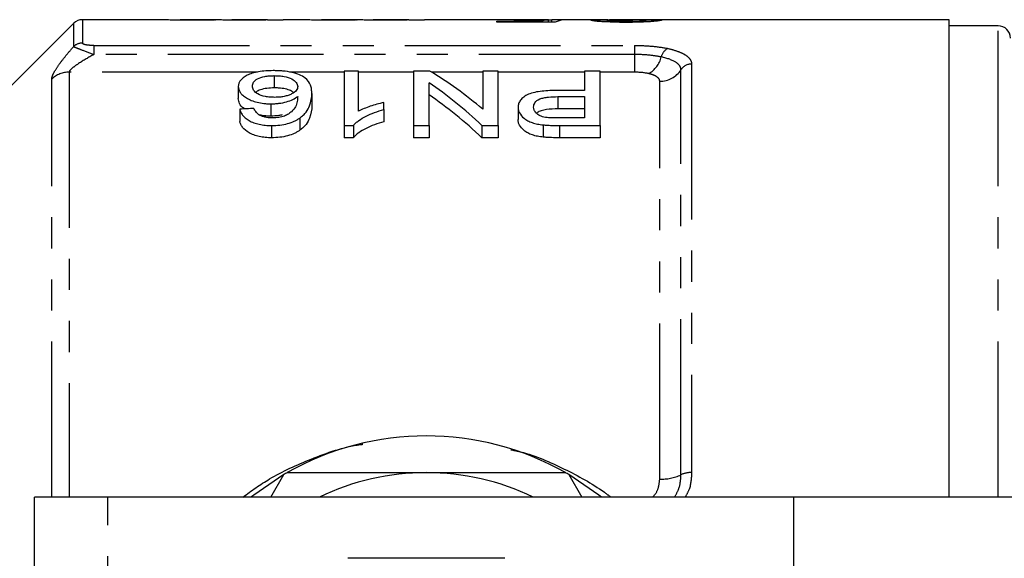
# Model space of a CAD drawing. Extents: x 114 to 293, y 82 to 267.
# Drawn here: x 155 to 195, y 117 to 139 of the extents above; entities that cross this region are included whole.
import ezdxf

# ---------------------------------------------------------------- set-up
doc = ezdxf.new("R2010")
doc.units = 0
doc.linetypes.add('PHANTOM', pattern=[12.7, 6.35, -1.27, 1.27, -1.27, 1.27, -1.27])
doc.layers.get('0').update_dxf_attribs({"linetype": 'CONTINUOUS'})

msp = doc.modelspace()

# ---------------------------------------------------------------- linework, layer by layer
at = {"color": 7, "linetype": 'CONTINUOUS'}
for p, q in [((161.116, 139.19), (157.785, 139.19)), ((163.173, 139.19), (161.778, 139.19)), ((165.274, 139.19), (163.893, 139.19)), ((165.346, 139.167), (165.346, 139.184)), ((165.346, 139.167), (165.346, 139.183)), ((165.987, 139.167), (165.346, 139.167)), ((166.885, 139.19), (165.987, 139.19)), ((165.987, 139.19), (165.987, 139.167)), ((168.942, 139.19), (167.547, 139.19)), ((171.043, 139.19), (169.663, 139.19)), ((171.115, 139.167), (171.115, 139.184)), ((171.115, 139.167), (171.115, 139.183)), ((171.756, 139.167), (171.115, 139.167)), ((174.642, 139.19), (171.756, 139.19)), ((171.756, 139.19), (171.756, 139.167)), ((174.713, 139.133), (176.561, 139.133)), ((174.713, 139.086), (174.713, 139.133)), ((176.795, 139.19), (175.402, 139.19)), ((176.561, 139.086), (176.561, 139.133)), ((176.815, 139.086), (176.815, 139.186)), ((176.957, 139.086), (176.957, 139.189)), ((178.761, 139.19), (177.572, 139.19)), ((193.178, 139.19), (180.281, 139.19)), ((193.178, 119.69), (193.178, 139.19)), ((157.432, 139.044), (154.621, 136.233)), ((177.085, 139.086), (174.713, 139.086)), ((195.178, 138.94), (193.178, 138.94)), ((165.619, 136.904), (165.619, 136.404)), ((168.479, 137.087), (168.479, 134.868)), ((169.056, 137.087), (168.479, 137.087)), ((169.056, 135.447), (169.056, 137.087)), ((171.977, 137.087), (171.306, 137.087)), ((171.306, 137.087), (171.306, 134.868)), ((174.133, 137.087), (174.133, 135.529)), ((174.768, 137.087), (174.133, 137.087)), ((174.768, 134.868), (174.768, 137.087)), ((178.287, 137.087), (178.287, 136.298)), ((178.922, 137.087), (178.287, 137.087)), ((178.922, 134.868), (178.922, 137.087)), ((164.152, 136.466), (164.152, 135.966)), ((171.941, 134.868), (171.941, 136.617)), ((178.287, 136.298), (177.185, 136.298)), ((167.152, 136.174), (167.152, 135.674)), ((177.202, 136.047), (178.287, 136.047)), ((178.287, 136.047), (178.287, 135.178)), ((164.21, 135.536), (164.21, 135.036)), ((165.482, 135.752), (165.482, 135.252)), ((170.095, 135.52), (170.095, 135.804)), ((170.095, 135.52), (170.095, 135.02)), ((175.575, 135.611), (175.575, 135.111)), ((178.287, 135.547), (177.202, 135.547)), ((166.662, 135.173), (166.662, 134.673)), ((178.287, 135.178), (177.212, 135.178)), ((165.509, 134.868), (165.509, 134.368)), ((168.479, 134.868), (168.851, 134.868)), ((168.479, 134.868), (168.479, 134.368)), ((168.851, 134.868), (168.851, 134.368)), ((171.306, 134.868), (171.941, 134.868)), ((171.306, 134.868), (171.306, 134.368)), ((171.941, 134.868), (171.941, 134.368)), ((174.097, 134.868), (174.768, 134.868)), ((174.097, 134.868), (174.097, 134.368)), ((174.768, 134.868), (174.768, 134.368)), ((176.601, 134.894), (176.601, 134.394)), ((177.268, 134.868), (178.922, 134.868)), ((178.922, 134.868), (178.922, 134.368)), ((168.851, 134.368), (168.479, 134.368)), ((171.941, 134.368), (171.306, 134.368)), ((174.768, 134.368), (174.097, 134.368)), ((178.922, 134.368), (177.268, 134.368)), ((165.477, 119.69), (166.008, 120.608)), ((177.649, 120.608), (178.179, 119.69)), ((158.828, 119.69), (155.828, 119.69)), ((155.828, 109.39), (155.828, 119.69)), ((186.828, 119.69), (158.828, 119.69)), ((186.828, 112.167), (186.828, 119.69)), ((195.95, 119.69), (186.828, 119.69))]:
    msp.add_line(p, q, dxfattribs=at)
at = {"color": 8, "linetype": 'PHANTOM'}
for p, q in [((157.785, 139.19), (157.785, 138.238)), ((157.432, 138.096), (157.432, 139.044)), ((195.178, 119.69), (195.178, 138.94)), ((158.256, 138.138), (180.328, 138.138)), ((158.256, 138.138), (158.256, 137.769)), ((180.328, 138.138), (180.328, 137.769)), ((180.328, 137.769), (158.256, 137.769)), ((180.328, 137.769), (180.328, 137.045)), ((182.226, 120.602), (182.226, 137.144)), ((182.659, 137.378), (182.659, 120.69)), ((156.535, 119.69), (156.535, 136.767)), ((157.243, 137.045), (157.243, 119.69)), ((164.94, 137.045), (157.243, 137.045)), ((168.479, 137.045), (166.253, 137.045)), ((171.306, 137.045), (169.056, 137.045)), ((174.133, 137.045), (172.045, 137.045)), ((178.287, 137.045), (174.768, 137.045)), ((180.328, 137.045), (178.922, 137.045)), ((181.36, 120.427), (181.36, 136.676)), ((177.202, 136.047), (177.202, 135.547)), ((177.268, 134.868), (177.268, 134.368)), ((158.828, 108.39), (158.828, 119.69))]:
    msp.add_line(p, q, dxfattribs=at)
at = {"color": 7, "linetype": 'CONTINUOUS', "flags": 128}
for points in [[(166.008, 120.608), (164.779, 119.776), (164.669, 119.69)], [(178.987, 119.69), (178.878, 119.776), (177.649, 120.608)]]:
    msp.add_lwpolyline(points, dxfattribs=at)
at = {"color": 7, "linetype": 'CONTINUOUS'}
for centre, radius, start, end in [((157.785, 138.69), 0.5, 90, 135), ((195.178, 138.44), 0.5, 360, 90), ((171.828, 110.69), 11.5, 60.4082, 119.5918), ((171.828, 110.69), 11.5, 119.5918, 120.4082), ((171.828, 110.69), 10, 90, 115.8419), ((171.828, 110.69), 10, 64.1581, 90), ((171.828, 110.69), 11.5, 59.5918, 60.4082)]:
    msp.add_arc(centre, radius, start, end, dxfattribs=at)
at = {"color": 8, "linetype": 'PHANTOM'}
for centre, radius, start, end in [((157.784, 137.729), 0.509, 89.8405, 133.7992), ((181.934, 137.555), 0.524, 119.0445, 167.6874), ((180.363, 137.932), 1.092, 299.8976, 345.944), ((181.372, 137.689), 1.014, 269.3436, 327.4516), ((182.653, 136.871), 0.507, 89.3433, 147.4517), ((157.238, 136.018), 1.027, 89.7637, 133.1852), ((182.618, 119.782), 0.909, 87.3927, 115.5112), ((181.443, 122.244), 1.819, 267.3928, 295.511)]:
    msp.add_arc(centre, radius, start, end, dxfattribs=at)
at = {"color": 7, "linetype": 'CONTINUOUS'}
for centre, major_axis, ratio, start_param, end_param in [((176.913, 110.69), (0, 28.5), 0.196442, 0.017538, 0.06302), ((178.88, 110.69), (285, 0), 0.1, 1.575295, 1.577544), ((177.572, 110.69), (0, 28.5), 0.2, 0, 0.085574), ((180.281, 110.69), (0, 28.5), 0.114583, 0, 0.015745), ((169.264, 110.69), (285, 0), 0.1, 1.528048, 1.530299), ((165.574, 111.19), (0, 27.75), 0.642148, 5.782151, 5.915637), ((164.804, 111.19), (0, 27.75), 0.642148, 5.734589, 5.871138), ((164.804, 110.69), (0, 27.75), 0.642148, 5.734589, 5.871138), ((297.385, 111.19), (277.5, 0), 0.1, 2.068981, 2.071349)]:
    msp.add_ellipse(centre, major_axis=major_axis, ratio=ratio, start_param=start_param, end_param=end_param, dxfattribs=at)
for points, knots in [([(162.223, 139.164), (162.144, 139.164), (162.066, 139.164), (161.911, 139.165), (161.834, 139.166), (161.685, 139.168), (161.614, 139.169), (161.483, 139.173), (161.423, 139.174), (161.321, 139.178), (161.278, 139.18), (161.211, 139.183), (161.185, 139.185), (161.127, 139.189), (161.117, 139.19), (161.115, 139.19)], [0, 0, 0, 0, 0.125, 0.125, 0.25, 0.25, 0.375, 0.375, 0.5, 0.5, 0.625, 0.625, 0.75, 0.75, 1, 1, 1, 1]), ([(161.778, 139.189), (161.779, 139.189), (161.782, 139.19), (161.863, 139.187), (161.994, 139.185), (162.16, 139.183), (162.294, 139.183), (162.369, 139.183), (162.377, 139.183)], [0, 0, 0, 0, 0.236757, 0.418744, 0.601594, 0.773576, 0.974657, 1, 1, 1, 1]), ([(163.331, 139.185), (163.299, 139.184), (163.268, 139.183), (163.201, 139.181), (163.164, 139.18), (163.047, 139.176), (162.963, 139.174), (162.773, 139.169), (162.668, 139.167), (162.506, 139.165), (162.45, 139.165), (162.338, 139.164), (162.28, 139.164), (162.223, 139.164)], [0, 0, 0, 0, 0.125, 0.125, 0.25, 0.25, 0.5, 0.5, 0.75, 0.75, 0.875, 0.875, 1, 1, 1, 1]), ([(162.377, 139.183), (162.481, 139.183), (162.689, 139.183), (162.95, 139.187), (163.123, 139.19), (163.158, 139.19), (163.173, 139.189)], [0, 0, 0, 0, 0.277127, 0.556562, 0.805638, 1, 1, 1, 1]), ([(164.302, 139.164), (164.196, 139.164), (164.09, 139.164), (163.886, 139.167), (163.785, 139.168), (163.609, 139.173), (163.531, 139.175), (163.439, 139.179), (163.412, 139.18), (163.367, 139.183), (163.349, 139.184), (163.331, 139.185)], [0, 0, 0, 0, 0.25, 0.25, 0.5, 0.5, 0.75, 0.75, 0.875, 0.875, 1, 1, 1, 1]), ([(163.893, 139.189), (163.898, 139.189), (163.906, 139.19), (163.99, 139.187), (164.099, 139.185), (164.268, 139.183), (164.404, 139.183), (164.487, 139.183)], [0, 0, 0, 0, 0.255697, 0.438681, 0.594673, 0.751207, 1, 1, 1, 1]), ([(165.346, 139.184), (165.318, 139.183), (165.29, 139.182), (165.228, 139.18), (165.193, 139.179), (165.084, 139.175), (165.001, 139.173), (164.821, 139.169), (164.721, 139.167), (164.567, 139.165), (164.515, 139.165), (164.409, 139.164), (164.356, 139.164), (164.302, 139.164)], [0, 0, 0, 0, 0.125, 0.125, 0.25, 0.25, 0.5, 0.5, 0.75, 0.75, 0.875, 0.875, 1, 1, 1, 1]), ([(164.487, 139.183), (164.605, 139.183), (164.81, 139.184), (165.057, 139.187), (165.214, 139.19), (165.255, 139.19), (165.274, 139.19)], [0, 0, 0, 0, 0.32048, 0.553727, 0.78789, 1, 1, 1, 1]), ([(167.992, 139.164), (167.913, 139.164), (167.835, 139.164), (167.68, 139.165), (167.603, 139.166), (167.454, 139.168), (167.383, 139.169), (167.252, 139.173), (167.192, 139.174), (167.091, 139.178), (167.047, 139.18), (166.98, 139.183), (166.955, 139.185), (166.896, 139.189), (166.886, 139.19), (166.884, 139.19)], [0, 0, 0, 0, 0.125, 0.125, 0.25, 0.25, 0.375, 0.375, 0.5, 0.5, 0.625, 0.625, 0.75, 0.75, 1, 1, 1, 1]), ([(167.547, 139.189), (167.549, 139.189), (167.551, 139.19), (167.632, 139.187), (167.764, 139.185), (167.929, 139.183), (168.063, 139.183), (168.138, 139.183), (168.146, 139.183)], [0, 0, 0, 0, 0.2367569, 0.4187441, 0.6015934, 0.7735767, 0.9746565, 1, 1, 1, 1]), ([(169.1, 139.185), (169.069, 139.184), (169.037, 139.183), (168.97, 139.181), (168.933, 139.18), (168.816, 139.176), (168.732, 139.174), (168.542, 139.169), (168.437, 139.167), (168.275, 139.165), (168.22, 139.165), (168.107, 139.164), (168.049, 139.164), (167.992, 139.164)], [0, 0, 0, 0, 0.125, 0.125, 0.25, 0.25, 0.5, 0.5, 0.75, 0.75, 0.875, 0.875, 1, 1, 1, 1]), ([(168.146, 139.183), (168.25, 139.183), (168.459, 139.183), (168.719, 139.187), (168.892, 139.19), (168.927, 139.19), (168.942, 139.189)], [0, 0, 0, 0, 0.277127, 0.556562, 0.805638, 1, 1, 1, 1]), ([(170.071, 139.164), (169.965, 139.164), (169.859, 139.164), (169.655, 139.167), (169.554, 139.168), (169.378, 139.173), (169.301, 139.175), (169.208, 139.179), (169.181, 139.18), (169.136, 139.183), (169.118, 139.184), (169.1, 139.185)], [0, 0, 0, 0, 0.25, 0.25, 0.5, 0.5, 0.75, 0.75, 0.875, 0.875, 1, 1, 1, 1]), ([(169.663, 139.189), (169.667, 139.189), (169.675, 139.19), (169.759, 139.187), (169.868, 139.185), (170.038, 139.183), (170.173, 139.183), (170.256, 139.183)], [0, 0, 0, 0, 0.255697, 0.438682, 0.594673, 0.751207, 1, 1, 1, 1]), ([(171.115, 139.184), (171.087, 139.183), (171.059, 139.182), (170.997, 139.18), (170.963, 139.179), (170.853, 139.175), (170.77, 139.173), (170.59, 139.169), (170.49, 139.167), (170.336, 139.165), (170.284, 139.165), (170.179, 139.164), (170.125, 139.164), (170.071, 139.164)], [0, 0, 0, 0, 0.125, 0.125, 0.25, 0.25, 0.5, 0.5, 0.75, 0.75, 0.875, 0.875, 1, 1, 1, 1]), ([(170.256, 139.183), (170.374, 139.183), (170.579, 139.184), (170.826, 139.187), (170.984, 139.19), (171.024, 139.19), (171.043, 139.19)], [0, 0, 0, 0, 0.32048, 0.553727, 0.78789, 1, 1, 1, 1]), ([(175.924, 139.178), (175.756, 139.178), (175.419, 139.179), (175.005, 139.185), (174.733, 139.19), (174.661, 139.189), (174.642, 139.189)], [0, 0, 0, 0, 0.307171, 0.617151, 0.896783, 1, 1, 1, 1]), ([(175.402, 139.19), (175.444, 139.19), (175.549, 139.19), (175.799, 139.189), (175.994, 139.189), (176.101, 139.189)], [0, 0, 0, 0, 0.2338, 0.580942, 1, 1, 1, 1]), ([(176.815, 139.186), (176.75, 139.185), (176.685, 139.184), (176.544, 139.182), (176.472, 139.181), (176.32, 139.18), (176.242, 139.179), (176.085, 139.178), (176.005, 139.178), (175.924, 139.178)], [0, 0, 0, 0, 0.25, 0.25, 0.5, 0.5, 0.75, 0.75, 1, 1, 1, 1]), ([(176.101, 139.189), (176.185, 139.189), (176.269, 139.189), (176.433, 139.189), (176.514, 139.189), (176.663, 139.19), (176.731, 139.19), (176.825, 139.19), (176.854, 139.19), (176.908, 139.19), (176.932, 139.19), (176.957, 139.189)], [0, 0, 0, 0, 0.25, 0.25, 0.5, 0.5, 0.75, 0.75, 0.875, 0.875, 1, 1, 1, 1]), ([(178.559, 139.163), (178.561, 139.166), (178.564, 139.168), (178.578, 139.172), (178.589, 139.174), (178.637, 139.179), (178.685, 139.181), (178.805, 139.185), (178.882, 139.186), (179.049, 139.188), (179.145, 139.189), (179.241, 139.189)], [0, 0, 0, 0, 0.125, 0.125, 0.25, 0.25, 0.5, 0.5, 0.75, 0.75, 1, 1, 1, 1]), ([(179.981, 139.08), (179.893, 139.08), (179.804, 139.081), (179.63, 139.083), (179.545, 139.085), (179.292, 139.092), (179.133, 139.099), (178.927, 139.112), (178.866, 139.117), (178.76, 139.127), (178.714, 139.132), (178.638, 139.141), (178.608, 139.146), (178.568, 139.155), (178.563, 139.16), (178.559, 139.163)], [0, 0, 0, 0, 0.125, 0.125, 0.25, 0.25, 0.5, 0.5, 0.625, 0.625, 0.75, 0.75, 0.875, 0.875, 1, 1, 1, 1]), ([(179.241, 139.189), (179.091, 139.19), (178.909, 139.19), (178.784, 139.19), (178.761, 139.19)], [0, 0, 0, 0, 0.820701, 1, 1, 1, 1]), ([(180.138, 139.187), (180.081, 139.187), (180.024, 139.187), (179.912, 139.186), (179.857, 139.186), (179.693, 139.185), (179.588, 139.184), (179.445, 139.182), (179.401, 139.182), (179.324, 139.179), (179.293, 139.178), (179.244, 139.175), (179.227, 139.173), (179.204, 139.169), (179.201, 139.167), (179.2, 139.164)], [0, 0, 0, 0, 0.125, 0.125, 0.25, 0.25, 0.5, 0.5, 0.625, 0.625, 0.75, 0.75, 0.875, 0.875, 1, 1, 1, 1]), ([(179.2, 139.164), (179.201, 139.162), (179.204, 139.16), (179.222, 139.156), (179.236, 139.153), (179.292, 139.146), (179.352, 139.142), (179.495, 139.133), (179.581, 139.13), (179.719, 139.127), (179.767, 139.126), (179.863, 139.125), (179.912, 139.125), (179.961, 139.125)], [0, 0, 0, 0, 0.125, 0.125, 0.25, 0.25, 0.5, 0.5, 0.75, 0.75, 0.875, 0.875, 1, 1, 1, 1]), ([(179.241, 139.188), (179.319, 139.189), (179.475, 139.19), (179.708, 139.19), (179.842, 139.19), (179.881, 139.19)], [0, 0, 0, 0, 0.419017, 0.831531, 1, 1, 1, 1]), ([(179.881, 139.19), (179.916, 139.19), (179.987, 139.19), (180.112, 139.19), (180.201, 139.19), (180.255, 139.19)], [0, 0, 0, 0, 0.2779157, 0.555979, 1, 1, 1, 1]), ([(179.961, 139.125), (180.014, 139.125), (180.066, 139.125), (180.169, 139.126), (180.219, 139.127), (180.367, 139.131), (180.46, 139.134), (180.615, 139.143), (180.674, 139.148), (180.737, 139.155), (180.755, 139.158), (180.784, 139.162), (180.793, 139.165), (180.803, 139.167)], [0, 0, 0, 0, 0.125, 0.125, 0.25, 0.25, 0.5, 0.5, 0.75, 0.75, 0.875, 0.875, 1, 1, 1, 1]), ([(181.444, 139.164), (181.426, 139.16), (181.407, 139.156), (181.355, 139.147), (181.323, 139.143), (181.244, 139.133), (181.198, 139.128), (181.092, 139.118), (181.032, 139.114), (180.9, 139.104), (180.827, 139.1), (180.674, 139.093), (180.593, 139.09), (180.423, 139.085), (180.337, 139.083), (180.161, 139.081), (180.071, 139.08), (179.981, 139.08)], [0, 0, 0, 0, 0.125, 0.125, 0.25, 0.25, 0.375, 0.375, 0.5, 0.5, 0.625, 0.625, 0.75, 0.75, 0.875, 0.875, 1, 1, 1, 1]), ([(180.23, 139.186), (180.222, 139.186), (180.214, 139.186), (180.207, 139.187), (180.199, 139.187), (180.191, 139.187), (180.184, 139.187), (180.168, 139.187), (180.153, 139.187), (180.138, 139.187)], [0, 0, 0, 0, 0.00002311834, 0.00002311834, 0.00002311834, 0.00004623868, 0.00004623868, 0.00004623868, 0.00009245287, 0.00009245287, 0.00009245287, 0.00009245287]), ([(165.575, 137.109), (165.472, 137.108), (165.37, 137.105), (165.17, 137.09), (165.071, 137.078), (164.797, 137.029), (164.633, 136.981), (164.45, 136.888), (164.395, 136.855), (164.307, 136.785), (164.269, 136.748), (164.21, 136.672), (164.187, 136.632), (164.159, 136.55), (164.155, 136.508), (164.152, 136.466)], [0, 0, 0, 0, 0.125, 0.125, 0.25, 0.25, 0.5, 0.5, 0.625, 0.625, 0.75, 0.75, 0.875, 0.875, 1, 1, 1, 1]), ([(167.152, 136.174), (167.151, 136.232), (167.149, 136.289), (167.132, 136.402), (167.119, 136.457), (167.059, 136.62), (166.995, 136.723), (166.812, 136.861), (166.736, 136.903), (166.556, 136.976), (166.454, 137.009), (166.228, 137.06), (166.102, 137.079), (165.909, 137.097), (165.843, 137.102), (165.71, 137.107), (165.642, 137.108), (165.575, 137.109)], [0, 0, 0, 0, 0.125, 0.125, 0.25, 0.25, 0.5, 0.5, 0.625, 0.625, 0.75, 0.75, 0.875, 0.875, 0.9375, 0.9375, 1, 1, 1, 1]), ([(164.729, 136.474), (164.73, 136.501), (164.732, 136.528), (164.746, 136.581), (164.758, 136.607), (164.79, 136.657), (164.809, 136.683), (164.865, 136.73), (164.898, 136.752), (165.014, 136.815), (165.115, 136.849), (165.294, 136.883), (165.356, 136.891), (165.485, 136.902), (165.552, 136.903), (165.619, 136.904)], [0, 0, 0, 0, 0.125, 0.125, 0.25, 0.25, 0.375, 0.375, 0.5, 0.5, 0.75, 0.75, 0.875, 0.875, 1, 1, 1, 1]), ([(165.619, 136.904), (165.688, 136.903), (165.756, 136.902), (165.89, 136.891), (165.956, 136.883), (166.141, 136.848), (166.248, 136.813), (166.413, 136.728), (166.472, 136.678), (166.534, 136.6), (166.55, 136.573), (166.57, 136.517), (166.573, 136.489), (166.575, 136.461)], [0, 0, 0, 0, 0.125, 0.125, 0.25, 0.25, 0.5, 0.5, 0.75, 0.75, 0.875, 0.875, 1, 1, 1, 1]), ([(164.152, 136.466), (164.155, 136.426), (164.158, 136.385), (164.182, 136.304), (164.201, 136.263), (164.255, 136.182), (164.289, 136.142), (164.375, 136.065), (164.426, 136.028), (164.604, 135.923), (164.748, 135.862), (165.005, 135.796), (165.095, 135.78), (165.238, 135.763), (165.287, 135.759), (165.384, 135.754), (165.433, 135.753), (165.482, 135.752)], [0, 0, 0, 0, 0.125, 0.125, 0.25, 0.25, 0.375, 0.375, 0.5, 0.5, 0.75, 0.75, 0.875, 0.875, 0.9375, 0.9375, 1, 1, 1, 1]), ([(165.642, 136.018), (165.575, 136.019), (165.51, 136.02), (165.381, 136.031), (165.316, 136.04), (165.135, 136.075), (165.031, 136.113), (164.867, 136.204), (164.811, 136.257), (164.741, 136.365), (164.731, 136.42), (164.729, 136.474)], [0, 0, 0, 0, 0.125, 0.125, 0.25, 0.25, 0.5, 0.5, 0.75, 0.75, 1, 1, 1, 1]), ([(165.619, 136.404), (165.517, 136.401), (165.31, 136.395), (165.06, 136.332), (164.913, 136.271), (164.874, 136.23), (164.866, 136.222)], [0, 0, 0, 0, 0.323372, 0.650411, 0.930132, 1, 1, 1, 1]), ([(166.409, 136.212), (166.373, 136.24), (166.291, 136.301), (166.075, 136.366), (165.835, 136.4), (165.679, 136.403), (165.619, 136.404)], [0, 0, 0, 0, 0.238674, 0.527599, 0.816991, 1, 1, 1, 1]), ([(166.575, 136.461), (166.574, 136.434), (166.571, 136.407), (166.553, 136.354), (166.54, 136.327), (166.48, 136.248), (166.415, 136.199), (166.285, 136.135), (166.238, 136.116), (166.135, 136.081), (166.079, 136.066), (165.961, 136.042), (165.9, 136.033), (165.772, 136.021), (165.707, 136.019), (165.642, 136.018)], [0, 0, 0, 0, 0.125, 0.125, 0.25, 0.25, 0.5, 0.5, 0.625, 0.625, 0.75, 0.75, 0.875, 0.875, 1, 1, 1, 1]), ([(177.185, 136.298), (177.078, 136.297), (176.972, 136.296), (176.762, 136.287), (176.658, 136.28), (176.451, 136.258), (176.35, 136.243), (176.16, 136.202), (176.07, 136.176), (175.921, 136.111), (175.859, 136.072), (175.751, 135.991), (175.707, 135.948), (175.639, 135.856), (175.613, 135.809), (175.582, 135.712), (175.577, 135.662), (175.575, 135.611)], [0, 0, 0, 0, 0.125, 0.125, 0.25, 0.25, 0.375, 0.375, 0.5, 0.5, 0.625, 0.625, 0.75, 0.75, 0.875, 0.875, 1, 1, 1, 1]), ([(164.409, 135.546), (164.402, 135.55), (164.282, 135.613), (164.186, 135.765), (164.163, 135.901), (164.152, 135.966)], [0, 0, 0, 0, 0.032866, 0.539847, 1, 1, 1, 1]), ([(165.482, 135.752), (165.538, 135.753), (165.594, 135.754), (165.704, 135.761), (165.759, 135.767), (165.919, 135.788), (166.023, 135.81), (166.213, 135.863), (166.3, 135.897), (166.453, 135.971), (166.515, 136.013), (166.575, 136.055)], [0, 0, 0, 0, 0.125, 0.125, 0.25, 0.25, 0.5, 0.5, 0.75, 0.75, 1, 1, 1, 1]), ([(166.575, 136.055), (166.573, 135.987), (166.569, 135.918), (166.54, 135.778), (166.52, 135.706), (166.448, 135.566), (166.392, 135.498), (166.281, 135.399), (166.241, 135.367), (166.148, 135.308), (166.094, 135.281), (166.038, 135.255)], [0, 0, 0, 0, 0.25, 0.25, 0.5, 0.5, 0.75, 0.75, 0.875, 0.875, 1, 1, 1, 1]), ([(166.662, 135.173), (166.715, 135.211), (166.764, 135.251), (166.848, 135.332), (166.884, 135.373), (166.98, 135.499), (167.027, 135.586), (167.129, 135.843), (167.151, 136.012), (167.152, 136.174)], [0, 0, 0, 0, 0.125, 0.125, 0.25, 0.25, 0.5, 0.5, 1, 1, 1, 1]), ([(176.21, 135.621), (176.212, 135.683), (176.224, 135.743), (176.303, 135.858), (176.37, 135.912), (176.513, 135.972), (176.569, 135.988), (176.687, 136.013), (176.749, 136.022), (176.939, 136.042), (177.071, 136.046), (177.202, 136.047)], [0, 0, 0, 0, 0.25, 0.25, 0.5, 0.5, 0.625, 0.625, 0.75, 0.75, 1, 1, 1, 1]), ([(164.21, 135.536), (164.221, 135.495), (164.233, 135.454), (164.271, 135.372), (164.295, 135.332), (164.387, 135.214), (164.474, 135.137), (164.646, 135.039), (164.711, 135.008), (164.849, 134.957), (164.924, 134.935), (165.084, 134.9), (165.166, 134.888), (165.335, 134.871), (165.422, 134.869), (165.509, 134.868)], [0, 0, 0, 0, 0.125, 0.125, 0.25, 0.25, 0.5, 0.5, 0.625, 0.625, 0.75, 0.75, 0.875, 0.875, 1, 1, 1, 1]), ([(164.995, 135.31), (164.968, 135.329), (164.94, 135.349), (164.897, 135.39), (164.879, 135.412), (164.83, 135.478), (164.808, 135.522), (164.787, 135.567)], [0, 0, 0, 0, 0.25, 0.25, 0.5, 0.5, 1, 1, 1, 1]), ([(167.152, 135.674), (167.151, 135.512), (167.129, 135.345), (167.027, 135.087), (166.981, 135.001), (166.884, 134.873), (166.848, 134.832), (166.763, 134.751), (166.715, 134.711), (166.662, 134.673)], [0, 0, 0, 0, 0.5, 0.5, 0.75, 0.75, 0.875, 0.875, 1, 1, 1, 1]), ([(168.851, 134.868), (168.882, 134.904), (168.914, 134.941), (168.988, 135.009), (169.03, 135.041), (169.161, 135.135), (169.261, 135.194), (169.474, 135.303), (169.589, 135.353), (169.833, 135.444), (169.963, 135.482), (170.095, 135.52)], [0, 0, 0, 0, 0.125, 0.125, 0.25, 0.25, 0.5, 0.5, 0.75, 0.75, 1, 1, 1, 1]), ([(170.095, 135.804), (169.997, 135.783), (169.901, 135.76), (169.717, 135.708), (169.628, 135.681), (169.452, 135.622), (169.367, 135.59), (169.204, 135.523), (169.129, 135.486), (169.056, 135.447)], [0, 0, 0, 0, 0.25, 0.25, 0.5, 0.5, 0.75, 0.75, 1, 1, 1, 1]), ([(175.575, 135.611), (175.577, 135.573), (175.58, 135.535), (175.599, 135.458), (175.614, 135.42), (175.674, 135.306), (175.736, 135.23), (175.863, 135.127), (175.912, 135.093), (176.023, 135.034), (176.085, 135.008), (176.221, 134.962), (176.293, 134.943), (176.443, 134.913), (176.522, 134.903), (176.601, 134.894)], [0, 0, 0, 0, 0.125, 0.125, 0.25, 0.25, 0.5, 0.5, 0.625, 0.625, 0.75, 0.75, 0.875, 0.875, 1, 1, 1, 1]), ([(176.694, 135.201), (176.653, 135.209), (176.612, 135.217), (176.539, 135.24), (176.505, 135.254), (176.409, 135.3), (176.359, 135.336), (176.28, 135.413), (176.253, 135.454), (176.217, 135.537), (176.212, 135.579), (176.21, 135.621)], [0, 0, 0, 0, 0.125, 0.125, 0.25, 0.25, 0.5, 0.5, 0.75, 0.75, 1, 1, 1, 1]), ([(177.202, 135.547), (177.043, 135.544), (176.803, 135.539), (176.515, 135.478), (176.377, 135.419), (176.34, 135.375), (176.332, 135.366)], [0, 0, 0, 0, 0.465073, 0.699802, 0.93626, 1, 1, 1, 1]), ([(165.547, 135.178), (165.494, 135.178), (165.441, 135.18), (165.337, 135.192), (165.288, 135.2), (165.193, 135.224), (165.148, 135.238), (165.067, 135.271), (165.031, 135.291), (164.995, 135.31)], [0, 0, 0, 0, 0.25, 0.25, 0.5, 0.5, 0.75, 0.75, 1, 1, 1, 1]), ([(165.482, 135.252), (165.341, 135.254), (165.171, 135.257), (165.031, 135.297), (165.008, 135.303)], [0, 0, 0, 0, 0.832199, 1, 1, 1, 1]), ([(165.945, 135.304), (165.899, 135.292), (165.756, 135.257), (165.592, 135.254), (165.482, 135.252)], [0, 0, 0, 0, 0.326779, 1, 1, 1, 1]), ([(165.509, 134.868), (165.622, 134.87), (165.735, 134.873), (165.956, 134.899), (166.061, 134.919), (166.261, 134.973), (166.354, 135.007), (166.479, 135.064), (166.519, 135.084), (166.593, 135.127), (166.627, 135.15), (166.662, 135.173)], [0, 0, 0, 0, 0.25, 0.25, 0.5, 0.5, 0.75, 0.75, 0.875, 0.875, 1, 1, 1, 1]), ([(166.038, 135.255), (166.001, 135.243), (165.964, 135.232), (165.886, 135.212), (165.846, 135.204), (165.762, 135.191), (165.72, 135.185), (165.634, 135.179), (165.59, 135.178), (165.547, 135.178)], [0, 0, 0, 0, 0.25, 0.25, 0.5, 0.5, 0.75, 0.75, 1, 1, 1, 1]), ([(176.601, 134.394), (176.523, 134.403), (176.444, 134.413), (176.296, 134.442), (176.225, 134.461), (176.089, 134.506), (176.026, 134.533), (175.915, 134.592), (175.866, 134.625), (175.737, 134.729), (175.676, 134.803), (175.614, 134.919), (175.599, 134.957), (175.58, 135.034), (175.577, 135.073), (175.575, 135.111)], [0, 0, 0, 0, 0.125, 0.125, 0.25, 0.25, 0.375, 0.375, 0.5, 0.5, 0.75, 0.75, 0.875, 0.875, 1, 1, 1, 1]), ([(177.212, 135.178), (177.125, 135.178), (177.038, 135.178), (176.865, 135.184), (176.778, 135.189), (176.694, 135.201)], [0, 0, 0, 0, 0.5, 0.5, 1, 1, 1, 1]), ([(165.509, 134.368), (165.423, 134.369), (165.337, 134.371), (165.169, 134.387), (165.085, 134.4), (164.927, 134.434), (164.852, 134.456), (164.713, 134.507), (164.649, 134.538), (164.477, 134.635), (164.389, 134.711), (164.296, 134.831), (164.271, 134.872), (164.233, 134.953), (164.221, 134.995), (164.21, 135.036)], [0, 0, 0, 0, 0.125, 0.125, 0.25, 0.25, 0.375, 0.375, 0.5, 0.5, 0.75, 0.75, 0.875, 0.875, 1, 1, 1, 1]), ([(170.095, 135.02), (169.963, 134.983), (169.833, 134.944), (169.59, 134.853), (169.474, 134.803), (169.261, 134.694), (169.161, 134.635), (169.03, 134.541), (168.988, 134.509), (168.914, 134.44), (168.882, 134.404), (168.851, 134.368)], [0, 0, 0, 0, 0.25, 0.25, 0.5, 0.5, 0.75, 0.75, 0.875, 0.875, 1, 1, 1, 1]), ([(176.601, 134.894), (176.656, 134.888), (176.711, 134.883), (176.767, 134.88), (176.822, 134.876), (176.878, 134.875), (176.934, 134.873), (176.989, 134.871), (177.045, 134.87), (177.101, 134.869), (177.157, 134.868), (177.213, 134.868), (177.268, 134.868)], [0, 0, 0, 0, 0.0001675121, 0.0001675121, 0.0001675121, 0.0003349548, 0.0003349548, 0.0003349548, 0.0005022072, 0.0005022072, 0.0005022072, 0.0006696103, 0.0006696103, 0.0006696103, 0.0006696103]), ([(166.662, 134.673), (166.628, 134.65), (166.593, 134.628), (166.52, 134.585), (166.48, 134.565), (166.355, 134.507), (166.262, 134.473), (166.062, 134.419), (165.955, 134.399), (165.735, 134.373), (165.622, 134.37), (165.509, 134.368)], [0, 0, 0, 0, 0.125, 0.125, 0.25, 0.25, 0.5, 0.5, 0.75, 0.75, 1, 1, 1, 1]), ([(177.268, 134.368), (177.157, 134.368), (177.045, 134.369), (176.878, 134.375), (176.822, 134.376), (176.711, 134.383), (176.656, 134.388), (176.601, 134.394)], [0, 0, 0, 0, 0.5, 0.5, 0.75, 0.75, 1, 1, 1, 1]), ([(166.149, 120.69), (166.604, 120.69), (167.754, 120.69), (169.649, 120.69), (171.099, 120.69), (171.828, 120.69)], [0, 0, 0, 0, 0.245086, 0.620267, 1, 1, 1, 1]), ([(171.828, 120.69), (172.353, 120.69), (173.573, 120.69), (175.479, 120.69), (176.829, 120.69), (177.507, 120.69)], [0, 0, 0, 0, 0.273405, 0.634954, 1, 1, 1, 1]), ([(175.04, 117.19), (174.322, 117.19), (172.985, 117.19), (170.958, 117.19), (169.539, 117.19), (168.763, 117.19), (168.617, 117.19)], [0, 0, 0, 0, 0.338594, 0.630605, 0.930487, 1, 1, 1, 1])]:
    msp.add_open_spline(points, degree=3, knots=knots, dxfattribs=at)
for points in [[(163.214, 139.19), (163.226, 139.189), (163.229, 139.188), (163.231, 139.187)], [(168.983, 139.19), (168.995, 139.189), (168.998, 139.188), (169, 139.187)]]:
    msp.add_open_spline(points, degree=3, dxfattribs=at)
at = {"color": 8, "linetype": 'PHANTOM'}
for points, knots in [([(156.535, 136.767), (156.535, 136.825), (156.561, 136.903), (156.658, 137.097), (156.727, 137.207), (156.895, 137.446), (156.99, 137.571), (157.2, 137.829), (157.313, 137.963), (157.432, 138.096)], [0, 0, 0, 0, 0.25, 0.25, 0.5, 0.5, 0.75, 0.75, 1, 1, 1, 1]), ([(157.432, 138.096), (157.446, 138.084), (157.479, 138.067), (157.576, 138.026), (157.641, 138.001), (157.867, 137.915), (158.06, 137.843), (158.256, 137.769)], [0, 0, 0, 0, 0.25, 0.25, 0.5, 0.5, 1, 1, 1, 1]), ([(158.256, 138.138), (158.199, 138.138), (158.142, 138.139), (158.031, 138.146), (157.978, 138.152), (157.885, 138.17), (157.847, 138.181), (157.797, 138.208), (157.785, 138.223), (157.785, 138.238)], [0, 0, 0, 0, 0.25, 0.25, 0.5, 0.5, 0.75, 0.75, 1, 1, 1, 1]), ([(180.328, 138.138), (180.571, 138.138), (180.812, 138.127), (181.271, 138.085), (181.485, 138.054), (181.68, 138.013)], [0, 0, 0, 0, 0.5, 0.5, 1, 1, 1, 1]), ([(181.68, 138.013), (181.835, 137.98), (181.974, 137.942), (182.219, 137.853), (182.323, 137.803), (182.489, 137.695), (182.553, 137.636), (182.638, 137.511), (182.659, 137.446), (182.659, 137.378)], [0, 0, 0, 0, 0.25, 0.25, 0.5, 0.5, 0.75, 0.75, 1, 1, 1, 1]), ([(158.256, 137.769), (158.038, 137.649), (157.824, 137.525), (157.536, 137.336), (157.444, 137.271), (157.298, 137.147), (157.243, 137.085), (157.243, 137.045)], [0, 0, 0, 0, 0.5, 0.5, 0.75, 0.75, 1, 1, 1, 1]), ([(181.422, 137.667), (181.264, 137.701), (181.091, 137.726), (180.719, 137.76), (180.524, 137.769), (180.328, 137.769)], [0, 0, 0, 0, 0.5, 0.5, 1, 1, 1, 1]), ([(182.226, 137.144), (182.226, 137.199), (182.209, 137.253), (182.14, 137.355), (182.087, 137.404), (181.882, 137.538), (181.678, 137.613), (181.422, 137.667)], [0, 0, 0, 0, 0.25, 0.25, 0.5, 0.5, 1, 1, 1, 1]), ([(181.36, 136.676), (181.36, 136.739), (181.321, 136.799), (181.206, 136.88), (181.158, 136.905), (181.045, 136.949), (180.98, 136.969), (180.907, 136.986)], [0, 0, 0, 0, 0.5, 0.5, 0.75, 0.75, 1, 1, 1, 1]), ([(164.332, 119.69), (164.69, 119.947), (165.556, 120.571), (167.174, 121.285), (168.47, 121.753), (169.198, 121.844), (169.229, 121.848)], [0, 0, 0, 0, 0.246174, 0.59648, 0.982478, 1, 1, 1, 1]), ([(175.282, 121.627), (175.416, 121.599), (176.177, 121.435), (177.472, 120.858), (178.684, 120.201), (179.276, 119.756), (179.364, 119.69)], [0, 0, 0, 0, 0.089837, 0.50832, 0.926845, 1, 1, 1, 1]), ([(182.659, 120.69), (182.648, 120.456), (182.632, 120.104), (182.456, 119.794), (182.397, 119.69)], [0, 0, 0, 0, 0.665515, 1, 1, 1, 1]), ([(181.06, 119.69), (181.072, 119.7), (181.19, 119.801), (181.322, 120.058), (181.348, 120.309), (181.36, 120.427)], [0, 0, 0, 0, 0.0566836, 0.5568193, 1, 1, 1, 1]), ([(181.963, 119.69), (182.032, 119.809), (182.196, 120.093), (182.215, 120.415), (182.226, 120.602)], [0, 0, 0, 0, 0.417721, 1, 1, 1, 1])]:
    msp.add_open_spline(points, degree=3, knots=knots, dxfattribs=at)
msp.add_open_spline([(180.907, 136.986), (180.739, 137.025), (180.536, 137.045), (180.328, 137.045)], degree=3, dxfattribs=at)

doc.saveas('drawing.dxf')
